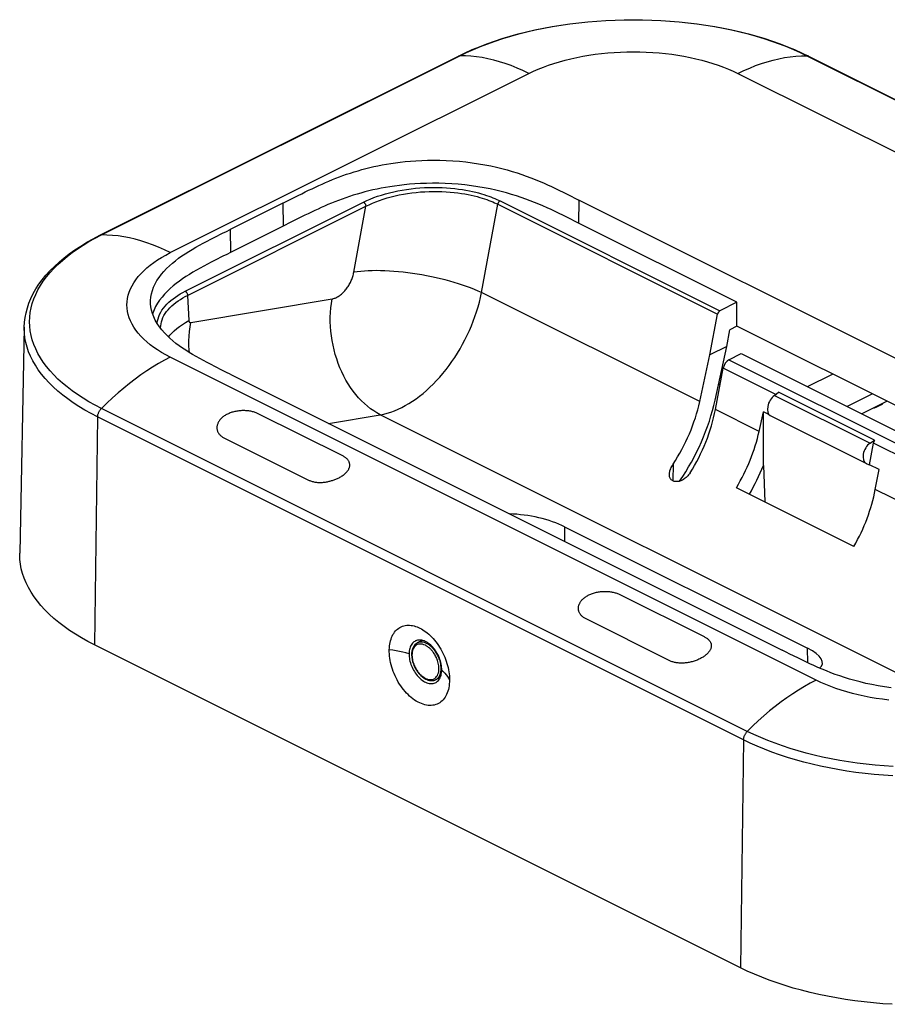
# Model space of a CAD drawing. Units: millimetres. Extents: x 4 to 120, y 28 to 190.
# Drawn here: x 4 to 55, y 104 to 162 of the extents above; entities that cross this region are included whole.
import ezdxf

# ---------------------------------------------------------------- set-up
doc = ezdxf.new("R2010")
doc.units = ezdxf.units.MM
doc.header["$LTSCALE"] = 16.335
doc.linetypes.add('CENTER', pattern=[0.6, 0.375, -0.075, 0.075, -0.075])
doc.layers.get('0').update_dxf_attribs({"linetype": 'CONTINUOUS'})
for name, color, linetype in [('ASSI', 7, 'CONTINUOUS'), ('CURVA_AUX_TASTI', 7, 'CONTINUOUS'), ('DRAFT', 7, 'CONTINUOUS'), ('RACCORDO', 7, 'CONTINUOUS')]:
    doc.layers.add(name, color=color, linetype=linetype)

msp = doc.modelspace()

# ---------------------------------------------------------------- linework, layer by layer
at = {"color": 253, "linetype": 'CONTINUOUS'}
for p, q in [((12.788, 148.089), (33.825, 158.607)), ((46.101, 158.607), (84.002, 139.656)), ((50.689, 123), (12.788, 141.951)), ((8.526, 138.446), (8.337, 125.076)), ((46.427, 119.495), (46.238, 106.126))]:
    msp.add_line(p, q, dxfattribs=at)
at = {"color": 7, "linetype": 'CONTINUOUS'}
for p, q in [((53.985, 139.798), (52.507, 139.059)), ((54.851, 139.365), (53.374, 138.626)), ((46.238, 106.126), (8.337, 125.076)), ((26.798, 124.556), (26.798, 124.549)), ((28.718, 123.589), (28.718, 123.596)), ((29.152, 123.371), (29.164, 123.251)), ((46.642, 105.931), (46.238, 106.126))]:
    msp.add_line(p, q, dxfattribs=at)
at = {"color": 253, "linetype": 'CONTINUOUS'}
for points in [[(33.825, 158.607), (34.099, 158.738), (34.384, 158.863), (34.678, 158.981), (34.984, 159.093), (35.299, 159.199), (35.623, 159.297), (35.954, 159.388), (36.294, 159.472), (36.641, 159.548), (36.994, 159.616), (37.353, 159.677), (37.716, 159.73), (38.084, 159.775), (38.456, 159.812), (38.83, 159.841), (39.206, 159.862), (39.584, 159.874), (39.963, 159.878), (40.341, 159.874), (40.72, 159.862), (41.096, 159.841), (41.47, 159.812), (41.842, 159.775), (42.209, 159.73), (42.573, 159.677), (42.932, 159.616), (43.285, 159.548), (43.631, 159.472), (43.971, 159.388), (44.303, 159.297), (44.627, 159.199), (44.942, 159.093), (45.247, 158.981), (45.542, 158.863), (45.826, 158.738), (46.101, 158.607)], [(12.788, 141.951), (12.526, 142.088), (12.276, 142.23), (12.04, 142.377), (11.816, 142.53), (11.605, 142.688), (11.409, 142.85), (11.227, 143.015), (11.059, 143.186), (10.907, 143.359), (10.769, 143.535), (10.648, 143.715), (10.542, 143.896), (10.452, 144.08), (10.378, 144.266), (10.32, 144.453), (10.279, 144.641), (10.254, 144.83), (10.246, 145.02), (10.254, 145.209), (10.279, 145.398), (10.32, 145.586), (10.378, 145.773), (10.452, 145.959), (10.542, 146.143), (10.648, 146.325), (10.769, 146.504), (10.907, 146.681), (11.059, 146.854), (11.227, 147.024), (11.409, 147.19), (11.605, 147.352), (11.816, 147.509), (12.04, 147.662), (12.276, 147.809), (12.526, 147.951), (12.788, 148.089)], [(26.798, 124.549), (26.614, 124.599), (26.426, 124.644), (26.233, 124.686), (26.038, 124.723), (25.839, 124.755), (25.637, 124.784)], [(28.718, 123.589), (28.816, 123.498), (28.905, 123.405), (28.985, 123.31), (29.057, 123.213), (29.119, 123.115), (29.172, 123.016)], [(54.948, 121.832), (54.581, 121.877), (54.217, 121.93), (53.858, 121.991), (53.505, 122.059), (53.159, 122.136), (52.819, 122.219), (52.487, 122.31), (52.163, 122.409), (51.848, 122.514), (51.543, 122.626), (51.248, 122.744), (50.964, 122.869), (50.689, 123)]]:
    msp.add_lwpolyline(points, dxfattribs=at)
at = {"color": 7, "linetype": 'CONTINUOUS'}
for points in [[(8.337, 125.076), (7.947, 125.278), (7.574, 125.487), (7.218, 125.702), (6.877, 125.924), (6.553, 126.153), (6.246, 126.387), (5.957, 126.627), (5.686, 126.872), (5.434, 127.122), (5.2, 127.376), (4.986, 127.635), (4.791, 127.898), (4.616, 128.164), (4.461, 128.433), (4.326, 128.705), (4.212, 128.979), (4.118, 129.255), (4.045, 129.532), (3.992, 129.811), (3.961, 130.091), (3.951, 130.371), (3.951, 130.446)], [(25.637, 124.784), (25.642, 124.897), (25.652, 125.007), (25.667, 125.114), (25.686, 125.217), (25.711, 125.317), (25.739, 125.413), (25.773, 125.504), (25.811, 125.591), (25.854, 125.672), (25.901, 125.749), (25.952, 125.82), (26.007, 125.887), (26.066, 125.947), (26.129, 126.003), (26.195, 126.052), (26.265, 126.096), (26.338, 126.134), (26.414, 126.166), (26.494, 126.191), (26.576, 126.21), (26.66, 126.222), (26.745, 126.228), (26.832, 126.226), (26.919, 126.218), (27.005, 126.204), (27.092, 126.184), (27.178, 126.159), (27.265, 126.128), (27.35, 126.093), (27.436, 126.052), (27.522, 126.007), (27.608, 125.957), (27.693, 125.901), (27.779, 125.84), (27.865, 125.774), (27.95, 125.702), (28.035, 125.624)], [(28.035, 125.624), (28.12, 125.54), (28.204, 125.451), (28.286, 125.356), (28.367, 125.256), (28.444, 125.152), (28.518, 125.045), (28.589, 124.935), (28.657, 124.823), (28.721, 124.708), (28.781, 124.591), (28.838, 124.472), (28.891, 124.352), (28.939, 124.231), (28.983, 124.108), (29.023, 123.985), (29.059, 123.862), (29.089, 123.738), (29.115, 123.615), (29.136, 123.493), (29.152, 123.371)], [(27.198, 125.313), (27.184, 125.307), (27.132, 125.28), (27.083, 125.248), (27.038, 125.21), (26.996, 125.166), (26.956, 125.117), (26.921, 125.063), (26.89, 125.003), (26.863, 124.938), (26.84, 124.868), (26.822, 124.794), (26.809, 124.718), (26.801, 124.638), (26.798, 124.556)], [(28.718, 123.596), (28.717, 123.681), (28.711, 123.768), (28.7, 123.856), (28.685, 123.946), (28.665, 124.038), (28.64, 124.129), (28.611, 124.218), (28.577, 124.307), (28.541, 124.394), (28.5, 124.479), (28.456, 124.561), (28.409, 124.641), (28.359, 124.72), (28.305, 124.795), (28.249, 124.867), (28.191, 124.935), (28.131, 124.998), (28.069, 125.057), (28.005, 125.111), (27.94, 125.16), (27.875, 125.204), (27.809, 125.243), (27.742, 125.276), (27.676, 125.304), (27.61, 125.326), (27.545, 125.342), (27.48, 125.352), (27.417, 125.355), (27.356, 125.352), (27.297, 125.344), (27.239, 125.329), (27.198, 125.313)], [(29.172, 123.016), (29.169, 122.896), (29.161, 122.78), (29.148, 122.667), (29.129, 122.558), (29.105, 122.452), (29.076, 122.351), (29.042, 122.255), (29.002, 122.163), (28.958, 122.077), (28.909, 121.996), (28.855, 121.921), (28.796, 121.852), (28.733, 121.788), (28.666, 121.731), (28.595, 121.68), (28.521, 121.635), (28.444, 121.598), (28.363, 121.567), (28.279, 121.544), (28.192, 121.527), (28.103, 121.518), (28.012, 121.517), (27.918, 121.523), (27.822, 121.537), (27.724, 121.558), (27.625, 121.588), (27.525, 121.624), (27.425, 121.667), (27.324, 121.717), (27.224, 121.774), (27.125, 121.837), (27.025, 121.907), (26.928, 121.983), (26.833, 122.065), (26.741, 122.152), (26.65, 122.244), (26.562, 122.341), (26.477, 122.444), (26.395, 122.55), (26.316, 122.661), (26.241, 122.775), (26.169, 122.892), (26.101, 123.012), (26.036, 123.135), (25.976, 123.26), (25.92, 123.387), (25.869, 123.515), (25.823, 123.644), (25.781, 123.773), (25.745, 123.903), (25.714, 124.032), (25.688, 124.161), (25.667, 124.289), (25.652, 124.415), (25.642, 124.54), (25.637, 124.662), (25.637, 124.784)], [(26.798, 124.549), (26.799, 124.465), (26.805, 124.378), (26.816, 124.29), (26.832, 124.2), (26.853, 124.109), (26.878, 124.019), (26.907, 123.929), (26.94, 123.841), (26.977, 123.755), (27.018, 123.67), (27.061, 123.588), (27.109, 123.508), (27.159, 123.43), (27.212, 123.355), (27.268, 123.284), (27.326, 123.216), (27.386, 123.153), (27.448, 123.095), (27.511, 123.041), (27.576, 122.992), (27.641, 122.948), (27.707, 122.909), (27.773, 122.876), (27.839, 122.849), (27.905, 122.827), (27.97, 122.811), (28.034, 122.801), (28.097, 122.797), (28.158, 122.8), (28.217, 122.809), (28.275, 122.823), (28.329, 122.844), (28.381, 122.871)], [(28.381, 122.871), (28.43, 122.904), (28.476, 122.941), (28.518, 122.984), (28.557, 123.033), (28.593, 123.087), (28.624, 123.146), (28.651, 123.211), (28.674, 123.28), (28.692, 123.353), (28.705, 123.429), (28.714, 123.508), (28.718, 123.589)], [(29.164, 123.251), (29.17, 123.133), (29.172, 123.016)], [(55.151, 103.98), (54.596, 104.016), (54.043, 104.063), (53.495, 104.12), (52.952, 104.188), (52.413, 104.265), (51.881, 104.353), (51.356, 104.45), (50.838, 104.557), (50.33, 104.674), (49.83, 104.8), (49.339, 104.936), (48.86, 105.08), (48.391, 105.233), (47.934, 105.396), (47.49, 105.566), (47.06, 105.744), (46.642, 105.931)]]:
    msp.add_lwpolyline(points, dxfattribs=at)
at = {"layer": 'ASSI', "color": 7, "linetype": 'CONTINUOUS'}
msp.add_line((47.991, 138.536), (53.633, 135.715), dxfattribs=at)
at = {"layer": 'CURVA_AUX_TASTI', "color": 7, "linetype": 'CENTER'}
for p, q in [((22.904, 136.161), (17.954, 138.636)), ((15.939, 137.223), (20.889, 134.748)), ((39.167, 128.029), (44.117, 125.555)), ((42.102, 124.142), (37.152, 126.616))]:
    msp.add_line(p, q, dxfattribs=at)
for points in [[(17.954, 138.636), (17.911, 138.657), (17.866, 138.676), (17.82, 138.695), (17.772, 138.712), (17.723, 138.728), (17.672, 138.743), (17.62, 138.756), (17.567, 138.769), (17.513, 138.78), (17.457, 138.79), (17.401, 138.798), (17.344, 138.805), (17.287, 138.811), (17.229, 138.815), (17.17, 138.818), (17.111, 138.819), (17.051, 138.819), (16.991, 138.818), (16.931, 138.815), (16.871, 138.81), (16.812, 138.804), (16.752, 138.796), (16.694, 138.787), (16.635, 138.777), (16.577, 138.764), (16.52, 138.751), (16.463, 138.736), (16.407, 138.719), (16.352, 138.701), (16.298, 138.681), (16.245, 138.66), (16.194, 138.638), (16.144, 138.615), (16.095, 138.59), (16.048, 138.564), (16.002, 138.536), (15.958, 138.507), (15.915, 138.478), (15.875, 138.447), (15.836, 138.415), (15.799, 138.382), (15.765, 138.348), (15.732, 138.314), (15.702, 138.278), (15.674, 138.242), (15.648, 138.205), (15.624, 138.168), (15.603, 138.13), (15.584, 138.091), (15.568, 138.053), (15.554, 138.014), (15.542, 137.975), (15.533, 137.936), (15.527, 137.897), (15.523, 137.858), (15.522, 137.82), (15.523, 137.781), (15.526, 137.743), (15.532, 137.705), (15.541, 137.668), (15.552, 137.632), (15.565, 137.596), (15.581, 137.561), (15.599, 137.527), (15.62, 137.494), (15.643, 137.461), (15.668, 137.43), (15.695, 137.4), (15.724, 137.371), (15.755, 137.343), (15.788, 137.316), (15.823, 137.291), (15.86, 137.267), (15.898, 137.244), (15.939, 137.223)], [(20.889, 134.748), (20.931, 134.728), (20.974, 134.71), (21.02, 134.693), (21.066, 134.677), (21.114, 134.663), (21.164, 134.651), (21.215, 134.639), (21.268, 134.63), (21.321, 134.622), (21.376, 134.616), (21.431, 134.611), (21.488, 134.608), (21.545, 134.606), (21.603, 134.606), (21.661, 134.608), (21.72, 134.611), (21.78, 134.616), (21.84, 134.622), (21.9, 134.63), (21.96, 134.64), (22.009, 134.649), (22.059, 134.659), (22.109, 134.67), (22.158, 134.682), (22.207, 134.695), (22.256, 134.709), (22.304, 134.723), (22.352, 134.739), (22.4, 134.756), (22.446, 134.773), (22.493, 134.792), (22.538, 134.811), (22.591, 134.834), (22.643, 134.859), (22.693, 134.884), (22.742, 134.911), (22.79, 134.938), (22.836, 134.967), (22.88, 134.996), (22.923, 135.026), (22.964, 135.056), (23.003, 135.087), (23.039, 135.118), (23.074, 135.15), (23.107, 135.182), (23.137, 135.215), (23.165, 135.248), (23.191, 135.281), (23.215, 135.315), (23.237, 135.349), (23.256, 135.383), (23.273, 135.417), (23.287, 135.451), (23.299, 135.485), (23.308, 135.518), (23.315, 135.552), (23.319, 135.586), (23.321, 135.619), (23.32, 135.653), (23.317, 135.686), (23.312, 135.719), (23.304, 135.751), (23.293, 135.783), (23.28, 135.814), (23.265, 135.845), (23.247, 135.875), (23.227, 135.905), (23.204, 135.934), (23.179, 135.963), (23.152, 135.991), (23.122, 136.018), (23.091, 136.044), (23.058, 136.069), (23.022, 136.093), (22.985, 136.117), (22.945, 136.139), (22.904, 136.161)], [(37.152, 126.616), (37.111, 126.638), (37.073, 126.66), (37.036, 126.684), (37.001, 126.71), (36.968, 126.736), (36.937, 126.764), (36.908, 126.793), (36.881, 126.823), (36.856, 126.855), (36.833, 126.887), (36.813, 126.92), (36.794, 126.954), (36.779, 126.989), (36.765, 127.025), (36.754, 127.061), (36.746, 127.098), (36.74, 127.136), (36.736, 127.174), (36.735, 127.213), (36.736, 127.252), (36.739, 127.284), (36.744, 127.316), (36.75, 127.349), (36.759, 127.381), (36.769, 127.414), (36.781, 127.446), (36.794, 127.478), (36.81, 127.51), (36.827, 127.542), (36.845, 127.574), (36.866, 127.605), (36.887, 127.636), (36.916, 127.672), (36.946, 127.707), (36.978, 127.742), (37.013, 127.776), (37.05, 127.808), (37.088, 127.84), (37.129, 127.871), (37.172, 127.901), (37.216, 127.93), (37.262, 127.958), (37.309, 127.984), (37.357, 128.008), (37.407, 128.032), (37.459, 128.054), (37.511, 128.075), (37.565, 128.094), (37.62, 128.112), (37.676, 128.129), (37.733, 128.144), (37.79, 128.158), (37.848, 128.17), (37.907, 128.181), (37.965, 128.19), (38.024, 128.197), (38.084, 128.203), (38.144, 128.208), (38.204, 128.211), (38.264, 128.213), (38.323, 128.213), (38.383, 128.211), (38.441, 128.209), (38.5, 128.204), (38.557, 128.199), (38.614, 128.192), (38.67, 128.183), (38.726, 128.173), (38.78, 128.162), (38.833, 128.15), (38.885, 128.136), (38.936, 128.121), (38.985, 128.105), (39.033, 128.088), (39.079, 128.07), (39.124, 128.05), (39.167, 128.029)], [(44.117, 125.555), (44.159, 125.533), (44.198, 125.51), (44.236, 125.487), (44.271, 125.462), (44.304, 125.437), (44.336, 125.411), (44.365, 125.384), (44.392, 125.356), (44.417, 125.328), (44.44, 125.299), (44.46, 125.269), (44.478, 125.239), (44.493, 125.208), (44.506, 125.176), (44.517, 125.145), (44.525, 125.112), (44.53, 125.079), (44.534, 125.046), (44.534, 125.013), (44.532, 124.979), (44.528, 124.946), (44.521, 124.912), (44.512, 124.878), (44.5, 124.844), (44.486, 124.81), (44.469, 124.776), (44.45, 124.742), (44.428, 124.708), (44.404, 124.674), (44.378, 124.641), (44.35, 124.608), (44.319, 124.575), (44.287, 124.543), (44.252, 124.511), (44.215, 124.48), (44.177, 124.449), (44.136, 124.419), (44.093, 124.389), (44.048, 124.36), (44.002, 124.331), (43.955, 124.304), (43.906, 124.278), (43.856, 124.252), (43.804, 124.227), (43.751, 124.204), (43.696, 124.181), (43.641, 124.16), (43.584, 124.139), (43.527, 124.12), (43.469, 124.102), (43.41, 124.085), (43.352, 124.07), (43.292, 124.056), (43.233, 124.044), (43.173, 124.033), (43.113, 124.024), (43.053, 124.016), (42.993, 124.009), (42.934, 124.005), (42.875, 124.001), (42.816, 124), (42.758, 123.999), (42.701, 124.001), (42.645, 124.004), (42.589, 124.009), (42.535, 124.015), (42.481, 124.023), (42.429, 124.033), (42.377, 124.044), (42.328, 124.056), (42.279, 124.071), (42.233, 124.086), (42.188, 124.103), (42.144, 124.122), (42.102, 124.142)]]:
    msp.add_lwpolyline(points, dxfattribs=at)
at = {"layer": 'DRAFT', "color": 7, "linetype": 'CONTINUOUS'}
for p, q in [((19.401, 151), (16.309, 149.454)), ((19.401, 151), (19.857, 151.229)), ((69.142, 134.986), (36.76, 151.177)), ((19.866, 149.872), (19.42, 149.648)), ((46.041, 145.175), (36.741, 149.825)), ((19.42, 149.648), (16.328, 148.102)), ((46.041, 143.77), (46.041, 145.175)), ((4.219, 143.72), (3.951, 130.446)), ((45.442, 142.592), (45.626, 143.562)), ((46.041, 143.77), (45.626, 143.562)), ((58.654, 137.463), (46.041, 143.77)), ((45.442, 142.592), (44.452, 142.097)), ((44.755, 139.436), (45.442, 142.592)), ((46.291, 142.168), (58.312, 136.157)), ((43.854, 139.345), (44.452, 142.097)), ((16.309, 140.952), (48.691, 124.761)), ((50.174, 140.226), (51.651, 140.965)), ((47.339, 137.603), (47.59, 138.757)), ((47.59, 135.599), (47.59, 138.757)), ((47.917, 138.593), (47.59, 138.757)), ((47.605, 135.592), (47.59, 135.599)), ((47.605, 135.592), (47.666, 133.47)), ((53.633, 135.715), (53.66, 135.703)), ((53.66, 135.703), (53.813, 135.646)), ((54.378, 135.363), (53.813, 135.646)), ((54.157, 134.194), (54.378, 135.363)), ((52.903, 130.851), (46.009, 134.298)), ((27.565, 125.337), (27.28, 125.187)), ((28.628, 123.155), (28.36, 123.028))]:
    msp.add_line(p, q, dxfattribs=at)
at = {"layer": 'DRAFT', "color": 253, "linetype": 'CONTINUOUS'}
for p, q in [((19.401, 151), (19.42, 149.648)), ((36.76, 151.177), (36.741, 149.825)), ((16.309, 149.454), (16.328, 148.102)), ((43.854, 139.345), (31.054, 145.746)), ((48.238, 139.711), (53.849, 136.906)), ((47.339, 137.603), (44.773, 138.886)), ((56.723, 132.911), (54.157, 134.194))]:
    msp.add_line(p, q, dxfattribs=at)
at = {"layer": 'DRAFT', "color": 7, "linetype": 'CONTINUOUS'}
for points in [[(19.857, 151.229), (20.291, 151.445), (20.499, 151.549), (20.704, 151.65), (20.906, 151.748), (21.105, 151.843), (21.303, 151.937), (21.5, 152.028), (21.697, 152.118), (21.895, 152.205), (22.095, 152.291), (22.297, 152.374), (22.502, 152.456), (22.71, 152.536), (22.922, 152.613), (23.137, 152.689), (23.355, 152.761), (23.578, 152.832), (23.803, 152.899), (24.032, 152.963), (24.263, 153.025), (24.498, 153.083), (24.735, 153.138), (24.975, 153.189), (25.222, 153.238), (25.475, 153.284), (25.735, 153.326), (26.005, 153.365), (26.286, 153.401), (26.577, 153.433), (26.883, 153.461), (27.204, 153.484), (27.539, 153.502), (27.885, 153.513), (28.242, 153.517), (28.611, 153.513), (28.985, 153.501), (29.364, 153.48), (29.749, 153.451), (30.13, 153.412), (30.508, 153.365), (30.883, 153.309), (31.245, 153.247), (31.592, 153.179), (31.926, 153.104), (32.248, 153.025), (32.555, 152.944), (32.849, 152.858), (33.134, 152.769), (33.41, 152.678), (33.676, 152.584), (33.935, 152.487), (34.189, 152.387), (34.436, 152.284), (34.68, 152.18), (34.92, 152.073), (35.156, 151.964), (35.39, 151.854), (35.621, 151.743), (35.85, 151.631)], [(35.829, 150.28), (35.6, 150.392), (35.368, 150.504), (35.134, 150.614), (34.897, 150.723), (34.656, 150.83), (34.412, 150.934), (34.164, 151.037), (33.91, 151.137), (33.649, 151.234), (33.382, 151.329), (33.105, 151.421), (32.818, 151.509), (32.521, 151.595), (32.211, 151.677), (31.887, 151.756), (31.549, 151.831), (31.198, 151.899), (30.832, 151.961), (30.454, 152.016), (30.073, 152.063), (29.69, 152.1), (29.304, 152.128), (28.923, 152.148), (28.548, 152.159), (28.179, 152.161), (27.821, 152.156), (27.476, 152.143), (27.143, 152.124), (26.823, 152.1), (26.519, 152.071), (26.229, 152.038), (25.949, 152.001), (25.679, 151.961), (25.421, 151.917), (25.168, 151.871), (24.921, 151.821), (24.681, 151.768), (24.444, 151.712), (24.209, 151.653), (23.977, 151.59), (23.748, 151.525), (23.522, 151.456), (23.299, 151.384), (23.079, 151.31), (22.864, 151.233), (22.651, 151.154), (22.443, 151.073), (22.239, 150.991), (22.039, 150.907), (21.842, 150.822), (21.648, 150.735), (21.457, 150.648), (21.265, 150.559), (21.074, 150.468), (20.882, 150.375), (20.686, 150.28), (20.488, 150.182), (19.866, 149.872)], [(35.85, 151.631), (36.307, 151.405), (36.534, 151.291), (36.76, 151.177)], [(36.741, 149.825), (36.514, 149.94), (36.286, 150.054), (35.829, 150.28)], [(15.392, 148.995), (15.849, 149.225), (16.078, 149.34), (16.309, 149.454)], [(11.629, 145.161), (11.631, 145.286), (11.647, 145.477), (11.682, 145.671), (11.734, 145.865), (11.804, 146.059), (11.895, 146.254), (12.003, 146.448), (12.126, 146.637), (12.264, 146.818), (12.415, 146.993), (12.574, 147.16), (12.74, 147.319), (12.914, 147.471), (13.094, 147.618), (13.279, 147.759), (13.47, 147.894), (13.666, 148.026), (13.868, 148.155), (14.075, 148.28), (14.286, 148.404), (14.501, 148.525), (14.72, 148.644), (14.942, 148.762), (15.166, 148.879), (15.392, 148.995)], [(16.328, 148.102), (16.1, 147.989), (15.872, 147.875), (15.42, 147.647)], [(15.42, 147.647), (15.196, 147.533), (14.974, 147.417), (14.754, 147.3), (14.536, 147.182), (14.323, 147.062), (14.114, 146.94), (13.908, 146.816), (13.708, 146.689), (13.512, 146.558), (13.322, 146.423), (13.136, 146.283), (12.956, 146.138), (12.782, 145.987), (12.615, 145.828), (12.455, 145.662), (12.302, 145.487), (12.163, 145.306), (12.039, 145.118), (11.929, 144.923), (11.837, 144.728), (11.765, 144.535), (11.752, 144.488)], [(12.285, 143.562), (12.145, 143.742), (12.02, 143.931), (11.908, 144.126), (11.815, 144.321), (11.742, 144.515), (11.688, 144.71), (11.651, 144.904), (11.632, 145.095), (11.629, 145.161)], [(15.854, 141.178), (15.403, 141.406), (15.179, 141.52), (14.958, 141.635), (14.738, 141.752), (14.521, 141.87), (14.308, 141.989), (14.099, 142.111), (13.894, 142.235), (13.694, 142.362), (13.498, 142.492), (13.308, 142.627), (13.122, 142.766), (12.942, 142.911), (12.767, 143.062), (12.6, 143.22), (12.439, 143.387), (12.285, 143.562)], [(16.309, 140.952), (16.081, 141.065), (15.854, 141.178)], [(54.077, 138.978), (54.12, 138.991), (54.207, 139.023), (54.291, 139.057), (54.37, 139.094), (54.444, 139.134), (54.513, 139.175), (54.575, 139.219), (54.602, 139.241)], [(49.609, 124.303), (49.149, 124.531), (48.92, 124.645), (48.691, 124.761)], [(55.086, 122.554), (54.697, 122.609), (54.32, 122.67), (53.958, 122.739), (53.608, 122.815), (53.273, 122.895), (52.955, 122.978), (52.651, 123.065), (52.359, 123.155), (52.077, 123.248), (51.806, 123.343), (51.543, 123.441), (51.285, 123.542), (51.035, 123.645), (50.789, 123.75), (50.547, 123.858), (50.309, 123.967), (50.073, 124.078), (49.84, 124.19), (49.609, 124.303)]]:
    msp.add_lwpolyline(points, dxfattribs=at)
for centre, major_axis, ratio, start_param, end_param in [((48.306, 139.161), (0.316, 0.625), 0.584898, 0.852992, 3.143094), ((42.66, 136.837), (3.189, 6.119), 0.603536, -1.673034, -1.146455), ((53.944, 136.342), (0.31, 0.628), 0.639832, 0.847519, 3.137621), ((42.477, 136.75), (3.929, 7.538), 0.603536, -1.632968, -1.412226), ((49.433, 133.451), (2.978, 6.225), 0.620984, -1.693987, -1.167408)]:
    msp.add_ellipse(centre, major_axis=major_axis, ratio=ratio, start_param=start_param, end_param=end_param, dxfattribs=at)
at = {"layer": 'RACCORDO', "color": 7, "linetype": 'CONTINUOUS'}
for p, q in [((8.656, 149.109), (29.692, 159.627)), ((49.836, 159.818), (50.233, 159.627)), ((50.233, 159.627), (88.134, 140.677)), ((46.041, 145.175), (45.038, 144.674)), ((44.452, 142.097), (44.903, 144.478)), ((45.57, 141.807), (46.291, 142.168)), ((44.773, 138.886), (45.233, 141.317)), ((44.96, 140.374), (45.051, 140.355)), ((48.238, 139.711), (48.487, 139.893)), ((54.108, 137.083), (48.487, 139.893)), ((53.849, 136.906), (54.108, 137.083)), ((53.813, 135.646), (54.051, 136.908)), ((35.922, 132.009), (50.183, 124.878)), ((27.684, 123.123), (27.786, 123.065))]:
    msp.add_line(p, q, dxfattribs=at)
at = {"layer": 'RACCORDO', "color": 253, "linetype": 'CONTINUOUS'}
for p, q in [((8.745, 149.129), (29.781, 159.648)), ((50.144, 159.648), (88.045, 140.697)), ((13.662, 145.821), (24.122, 151.051)), ((13.803, 145.582), (24.263, 150.812)), ((23.557, 146.942), (24.263, 150.812)), ((31.054, 145.746), (31.999, 150.929)), ((31.999, 150.929), (44.903, 144.478)), ((32.136, 151.125), (45.038, 144.674)), ((8.371, 148.936), (8.745, 149.129)), ((13.803, 145.582), (13.878, 144.1)), ((13.986, 143.99), (22.28, 145.376)), ((45.57, 141.807), (57.59, 135.797)), ((48.322, 139.773), (45.233, 141.317)), ((46.646, 119.997), (8.745, 138.948)), ((46.427, 119.495), (8.526, 138.446)), ((22.071, 138.071), (25.109, 138.578)), ((57.421, 122.422), (25.109, 138.578)), ((57.245, 135.311), (54.051, 136.908)), ((42.29, 135.67), (42.276, 134.701)), ((35.922, 132.009), (35.922, 131.145)), ((27.506, 125.121), (27.426, 125.122)), ((50.208, 124.015), (50.183, 124.878)), ((28.679, 123.591), (28.682, 123.681)), ((27.76, 123.109), (27.846, 123.072)), ((28.668, 123.502), (28.679, 123.591))]:
    msp.add_line(p, q, dxfattribs=at)
at = {"layer": 'RACCORDO', "color": 7, "linetype": 'CONTINUOUS'}
for points in [[(29.692, 159.627), (30.09, 159.819), (30.5, 160.002), (30.923, 160.177), (31.358, 160.344), (31.805, 160.502), (32.262, 160.652), (32.729, 160.792), (33.206, 160.924), (33.692, 161.046), (34.186, 161.159), (34.687, 161.262), (35.195, 161.357), (35.709, 161.441), (36.229, 161.516), (36.754, 161.58), (37.283, 161.636), (37.815, 161.681), (38.351, 161.716), (38.888, 161.741), (39.427, 161.756), (39.966, 161.761), (40.505, 161.756), (41.044, 161.741), (41.581, 161.715), (42.116, 161.68), (42.649, 161.635), (43.177, 161.58), (43.702, 161.515), (44.221, 161.44), (44.736, 161.356), (45.243, 161.262), (45.744, 161.158), (46.238, 161.045), (46.723, 160.923), (47.199, 160.791), (47.666, 160.651), (48.122, 160.501), (48.568, 160.343), (49.003, 160.177), (49.426, 160.002), (49.836, 159.818)], [(4.219, 143.72), (4.234, 144.001), (4.269, 144.283), (4.324, 144.564), (4.399, 144.845), (4.494, 145.126), (4.609, 145.405), (4.745, 145.683), (4.901, 145.958), (5.078, 146.231), (5.275, 146.501), (5.492, 146.768), (5.728, 147.029), (5.984, 147.286), (6.259, 147.537), (6.551, 147.783), (6.861, 148.022), (7.189, 148.254), (7.532, 148.479), (7.892, 148.697), (8.266, 148.907), (8.656, 149.109)], [(42.075, 135.083), (42.078, 135.129), (42.084, 135.181), (42.094, 135.235), (42.109, 135.292), (42.128, 135.351), (42.152, 135.412), (42.179, 135.475), (42.212, 135.539), (42.249, 135.603), (42.29, 135.67)], [(43.293, 135.168), (43.249, 135.104), (43.203, 135.044), (43.156, 134.988), (43.106, 134.936), (43.055, 134.889), (43.003, 134.846), (42.951, 134.808), (42.899, 134.774), (42.847, 134.745), (42.795, 134.72), (42.743, 134.699), (42.692, 134.681), (42.64, 134.668), (42.588, 134.658), (42.539, 134.652), (42.49, 134.651), (42.444, 134.653), (42.4, 134.659), (42.358, 134.668), (42.32, 134.681), (42.283, 134.697), (42.249, 134.716), (42.218, 134.738), (42.189, 134.764), (42.163, 134.794), (42.139, 134.826), (42.119, 134.862), (42.103, 134.901), (42.09, 134.942), (42.081, 134.986), (42.076, 135.032), (42.075, 135.083)], [(27.28, 125.187), (27.206, 125.139), (27.139, 125.078), (27.08, 125.003), (27.031, 124.916), (26.993, 124.818), (26.966, 124.71), (26.951, 124.594), (26.948, 124.471), (26.957, 124.344), (26.978, 124.215), (27.01, 124.085), (27.052, 123.955), (27.105, 123.828), (27.166, 123.704), (27.237, 123.586), (27.315, 123.474), (27.4, 123.371), (27.49, 123.277), (27.585, 123.194), (27.684, 123.123)], [(27.786, 123.065), (27.855, 123.033), (27.924, 123.009), (27.992, 122.991), (28.058, 122.981), (28.124, 122.977), (28.187, 122.98), (28.247, 122.99), (28.305, 123.006), (28.36, 123.028)]]:
    msp.add_lwpolyline(points, dxfattribs=at)
at = {"layer": 'RACCORDO', "color": 253, "linetype": 'CONTINUOUS'}
for points in [[(29.781, 159.648), (30.169, 159.834), (30.571, 160.014), (30.985, 160.186), (31.412, 160.35), (31.852, 160.505), (32.302, 160.653), (32.763, 160.792), (33.235, 160.922), (33.715, 161.043), (34.205, 161.156), (34.702, 161.259), (35.207, 161.352), (35.719, 161.437), (36.236, 161.511), (36.759, 161.576), (37.286, 161.631), (37.817, 161.676), (38.351, 161.711), (38.887, 161.736), (39.424, 161.751), (39.963, 161.756), (40.501, 161.751), (41.039, 161.736), (41.575, 161.711), (42.109, 161.676), (42.64, 161.631), (43.167, 161.576), (43.69, 161.511), (44.207, 161.437), (44.718, 161.352), (45.223, 161.259), (45.721, 161.156), (46.21, 161.043), (46.691, 160.922), (47.162, 160.792), (47.624, 160.653), (48.074, 160.505), (48.513, 160.35), (48.94, 160.186), (49.355, 160.014), (49.757, 159.834), (50.144, 159.648)], [(29.692, 159.627), (29.71, 159.635), (29.732, 159.642), (29.756, 159.646), (29.781, 159.648)], [(33.825, 158.607), (33.479, 158.773), (33.134, 158.925), (32.789, 159.063), (32.446, 159.186), (32.104, 159.295), (31.764, 159.39), (31.426, 159.47), (31.09, 159.535), (30.758, 159.585), (30.429, 159.621), (30.103, 159.642), (29.781, 159.648)], [(46.101, 158.607), (46.447, 158.773), (46.792, 158.925), (47.136, 159.063), (47.48, 159.186), (47.822, 159.295), (48.162, 159.39), (48.5, 159.47), (48.835, 159.535), (49.168, 159.585), (49.497, 159.621), (49.823, 159.642), (50.144, 159.648)], [(50.233, 159.627), (50.216, 159.635), (50.193, 159.642), (50.169, 159.646), (50.144, 159.648)], [(24.122, 151.051), (24.317, 151.145), (24.521, 151.233), (24.732, 151.318), (24.952, 151.397), (25.18, 151.472), (25.413, 151.542), (25.653, 151.606), (25.899, 151.664), (26.148, 151.717), (26.401, 151.764), (26.657, 151.804), (26.915, 151.839), (27.175, 151.867), (27.436, 151.889), (27.697, 151.906), (27.96, 151.916), (28.222, 151.92), (28.482, 151.918), (28.739, 151.91), (28.993, 151.896), (29.24, 151.877), (29.478, 151.853), (29.709, 151.824), (29.929, 151.792), (30.139, 151.757), (30.339, 151.719), (30.53, 151.678), (30.71, 151.636), (30.881, 151.591), (31.043, 151.546), (31.196, 151.5), (31.34, 151.452), (31.476, 151.405), (31.604, 151.358), (31.724, 151.31), (31.837, 151.263), (31.944, 151.216), (32.043, 151.17), (32.136, 151.125)], [(24.263, 150.812), (24.452, 150.904), (24.649, 150.992), (24.854, 151.076), (25.066, 151.155), (25.286, 151.23), (25.512, 151.299), (25.743, 151.363), (25.98, 151.422), (26.221, 151.475), (26.465, 151.522), (26.713, 151.563), (26.962, 151.598), (27.213, 151.627), (27.465, 151.651), (27.717, 151.668), (27.971, 151.679), (28.224, 151.685), (28.474, 151.684), (28.723, 151.678), (28.968, 151.666), (29.206, 151.649), (29.436, 151.627), (29.658, 151.6), (29.871, 151.57), (30.074, 151.537), (30.267, 151.5), (30.45, 151.462), (30.625, 151.421), (30.79, 151.379), (30.946, 151.335), (31.093, 151.291), (31.232, 151.246), (31.363, 151.2), (31.487, 151.154), (31.603, 151.109), (31.712, 151.063), (31.814, 151.018), (31.91, 150.973), (31.999, 150.929)], [(24.122, 151.051), (24.14, 151.04), (24.158, 151.027), (24.175, 151.012), (24.191, 150.994), (24.207, 150.974), (24.22, 150.952), (24.233, 150.93), (24.243, 150.906), (24.251, 150.882), (24.257, 150.858), (24.261, 150.835), (24.263, 150.812)], [(32.136, 151.125), (32.12, 151.116), (32.105, 151.105), (32.09, 151.093), (32.076, 151.079), (32.063, 151.063), (32.05, 151.046), (32.038, 151.028), (32.028, 151.01), (32.019, 150.99), (32.011, 150.97), (32.004, 150.95), (31.999, 150.929)], [(8.656, 149.109), (8.673, 149.117), (8.696, 149.124), (8.72, 149.128), (8.745, 149.129)], [(12.788, 148.089), (12.443, 148.255), (12.097, 148.407), (11.753, 148.544), (11.409, 148.668), (11.067, 148.777), (10.727, 148.872), (10.389, 148.952), (10.054, 149.017), (9.721, 149.067), (9.392, 149.103), (9.066, 149.124), (8.745, 149.129)], [(8.745, 138.948), (8.371, 139.142), (8.012, 139.343), (7.669, 139.55), (7.341, 139.763), (7.029, 139.983), (6.734, 140.208), (6.457, 140.439), (6.196, 140.675), (5.953, 140.915), (5.729, 141.16), (5.523, 141.408), (5.335, 141.661), (5.167, 141.917), (5.018, 142.175), (4.888, 142.437), (4.778, 142.7), (4.688, 142.966), (4.618, 143.233), (4.568, 143.501), (4.537, 143.769), (4.527, 144.039), (4.537, 144.308), (4.568, 144.577), (4.618, 144.845), (4.688, 145.112), (4.778, 145.377), (4.888, 145.641), (5.018, 145.902), (5.167, 146.161), (5.335, 146.417), (5.523, 146.669), (5.729, 146.918), (5.953, 147.162), (6.196, 147.403), (6.457, 147.638), (6.734, 147.869), (7.029, 148.094), (7.341, 148.314), (7.669, 148.527), (8.012, 148.735), (8.371, 148.936)], [(22.28, 145.376), (22.325, 145.385), (22.37, 145.396), (22.416, 145.41), (22.462, 145.427), (22.508, 145.446), (22.554, 145.468), (22.6, 145.492), (22.646, 145.518), (22.691, 145.547), (22.736, 145.579), (22.781, 145.612), (22.826, 145.648), (22.87, 145.686), (22.913, 145.726), (22.955, 145.768), (22.997, 145.812), (23.038, 145.857), (23.078, 145.905), (23.117, 145.954), (23.154, 146.004), (23.191, 146.056), (23.226, 146.11), (23.26, 146.165), (23.293, 146.22), (23.324, 146.277), (23.354, 146.335), (23.382, 146.394), (23.408, 146.453), (23.433, 146.514), (23.456, 146.574), (23.478, 146.635), (23.497, 146.696), (23.515, 146.758), (23.531, 146.819), (23.545, 146.88), (23.557, 146.942)], [(31.054, 145.745), (30.848, 145.838), (30.634, 145.928), (30.41, 146.016), (30.178, 146.102), (29.939, 146.185), (29.693, 146.265), (29.44, 146.343), (29.182, 146.417), (28.919, 146.487), (28.651, 146.555), (28.38, 146.618), (28.107, 146.677), (27.831, 146.732), (27.554, 146.783), (27.277, 146.83), (27, 146.872), (26.724, 146.909), (26.45, 146.942), (26.178, 146.969), (25.91, 146.992), (25.645, 147.01), (25.385, 147.022), (25.131, 147.03), (24.883, 147.033), (24.641, 147.03), (24.407, 147.022), (24.181, 147.01), (23.963, 146.992), (23.755, 146.969), (23.557, 146.942)], [(12.025, 143.923), (12.027, 143.964), (12.043, 144.089), (12.071, 144.215), (12.111, 144.34), (12.162, 144.464), (12.224, 144.588), (12.298, 144.71), (12.384, 144.831), (12.479, 144.95), (12.585, 145.065), (12.701, 145.178), (12.824, 145.285), (12.954, 145.388), (13.091, 145.487), (13.231, 145.579), (13.372, 145.666), (13.516, 145.746), (13.662, 145.821)], [(13.662, 145.821), (13.68, 145.811), (13.698, 145.797), (13.715, 145.782), (13.732, 145.764), (13.747, 145.744), (13.761, 145.723), (13.773, 145.7), (13.783, 145.677), (13.792, 145.653), (13.798, 145.629), (13.802, 145.605), (13.803, 145.582)], [(25.109, 138.578), (25.314, 138.62), (25.522, 138.673), (25.732, 138.737), (25.942, 138.814), (26.154, 138.902), (26.365, 139.002), (26.577, 139.113), (26.788, 139.236), (26.998, 139.369), (27.207, 139.512), (27.415, 139.666), (27.62, 139.83), (27.824, 140.004), (28.024, 140.187), (28.221, 140.379), (28.415, 140.58), (28.604, 140.789), (28.79, 141.006), (28.971, 141.23), (29.146, 141.462), (29.317, 141.7), (29.482, 141.945), (29.641, 142.195), (29.794, 142.45), (29.941, 142.711), (30.08, 142.975), (30.213, 143.244), (30.338, 143.515), (30.456, 143.79), (30.566, 144.067), (30.668, 144.345), (30.762, 144.625), (30.848, 144.905), (30.925, 145.186), (30.994, 145.466), (31.054, 145.746)], [(12.222, 143.643), (12.221, 143.672), (12.226, 143.793), (12.243, 143.914), (12.269, 144.035), (12.307, 144.156), (12.357, 144.275), (12.417, 144.394), (12.488, 144.513), (12.57, 144.629), (12.662, 144.743), (12.765, 144.854), (12.876, 144.962), (12.995, 145.066), (13.121, 145.165), (13.252, 145.26), (13.387, 145.349), (13.525, 145.432), (13.664, 145.51), (13.803, 145.582)], [(25.109, 138.578), (24.915, 138.684), (24.724, 138.802), (24.536, 138.933), (24.353, 139.076), (24.175, 139.231), (24.001, 139.398), (23.834, 139.576), (23.672, 139.765), (23.516, 139.963), (23.368, 140.172), (23.227, 140.389), (23.093, 140.615), (22.967, 140.849), (22.85, 141.09), (22.741, 141.338), (22.641, 141.591), (22.551, 141.85), (22.469, 142.114), (22.398, 142.381), (22.336, 142.652), (22.284, 142.925), (22.242, 143.2), (22.211, 143.476), (22.189, 143.753), (22.178, 144.028), (22.178, 144.303), (22.188, 144.576), (22.208, 144.846), (22.239, 145.113), (22.28, 145.376)], [(12.686, 143.139), (12.765, 143.239), (12.887, 143.373), (13.021, 143.503), (13.169, 143.631), (13.328, 143.754), (13.5, 143.874), (13.683, 143.989), (13.878, 144.1)], [(13.878, 144.1), (13.878, 144.092), (13.879, 144.084), (13.88, 144.077), (13.882, 144.069), (13.883, 144.062), (13.886, 144.055), (13.888, 144.048), (13.891, 144.042), (13.894, 144.036), (13.897, 144.03), (13.9, 144.025), (13.904, 144.02), (13.908, 144.015), (13.913, 144.011), (13.917, 144.007), (13.922, 144.003), (13.927, 144), (13.932, 143.997), (13.937, 143.994), (13.943, 143.992), (13.949, 143.991), (13.954, 143.989), (13.961, 143.989), (13.967, 143.988), (13.973, 143.988), (13.979, 143.989), (13.986, 143.99)], [(13.906, 142.228), (13.895, 142.366), (13.884, 142.642), (13.884, 142.917), (13.894, 143.19), (13.914, 143.46), (13.945, 143.727), (13.986, 143.99)], [(8.526, 138.446), (8.144, 138.644), (7.778, 138.849), (7.427, 139.061), (7.092, 139.279), (6.774, 139.503), (6.473, 139.733), (6.189, 139.969), (5.923, 140.21), (5.675, 140.455), (5.445, 140.705), (5.235, 140.959), (5.043, 141.217), (4.872, 141.478), (4.719, 141.743), (4.587, 142.009), (4.475, 142.279), (4.382, 142.55), (4.311, 142.823), (4.259, 143.096), (4.228, 143.371), (4.218, 143.646), (4.219, 143.72)], [(12.788, 141.951), (12.443, 141.771), (12.097, 141.578), (11.753, 141.371), (11.409, 141.151), (11.067, 140.918), (10.727, 140.673), (10.389, 140.415), (10.054, 140.144), (9.721, 139.862), (9.392, 139.569), (9.066, 139.264), (8.745, 138.948)], [(8.526, 138.446), (8.528, 138.48), (8.531, 138.515), (8.537, 138.551), (8.545, 138.587), (8.555, 138.623), (8.566, 138.659), (8.58, 138.695), (8.595, 138.731), (8.613, 138.765), (8.631, 138.799), (8.652, 138.832), (8.673, 138.863), (8.696, 138.893), (8.72, 138.921), (8.745, 138.948)], [(27.426, 125.122), (27.35, 125.11), (27.279, 125.086), (27.213, 125.05), (27.154, 125.002), (27.103, 124.944), (27.06, 124.877), (27.025, 124.803), (27, 124.724), (26.983, 124.642), (26.973, 124.56), (26.969, 124.477), (26.972, 124.394), (26.98, 124.312), (26.992, 124.232), (27.008, 124.155), (27.028, 124.08), (27.05, 124.007), (27.075, 123.937), (27.101, 123.871), (27.13, 123.808), (27.16, 123.748), (27.19, 123.691), (27.222, 123.637), (27.254, 123.586), (27.287, 123.539), (27.319, 123.494), (27.352, 123.452), (27.384, 123.413), (27.417, 123.377), (27.449, 123.343), (27.48, 123.312), (27.511, 123.283), (27.541, 123.256), (27.571, 123.232), (27.6, 123.209), (27.629, 123.188), (27.657, 123.169), (27.684, 123.152), (27.71, 123.136), (27.735, 123.122), (27.76, 123.109)], [(27.829, 125.157), (27.736, 125.197), (27.644, 125.225), (27.555, 125.239), (27.468, 125.24), (27.386, 125.227), (27.31, 125.201), (27.28, 125.187)], [(27.76, 125.046), (27.674, 125.083), (27.589, 125.108), (27.506, 125.121)], [(28.307, 123.105), (28.366, 123.153), (28.418, 123.211), (28.46, 123.278), (28.495, 123.352), (28.52, 123.431), (28.537, 123.513), (28.547, 123.595), (28.551, 123.678), (28.548, 123.761), (28.54, 123.843), (28.528, 123.923), (28.512, 124), (28.493, 124.075), (28.47, 124.148), (28.445, 124.218), (28.419, 124.284), (28.39, 124.347), (28.36, 124.407), (28.33, 124.464), (28.298, 124.518), (28.266, 124.569), (28.233, 124.616), (28.201, 124.661), (28.168, 124.703), (28.136, 124.742), (28.103, 124.778), (28.072, 124.812), (28.04, 124.843), (28.009, 124.872), (27.979, 124.899), (27.949, 124.923), (27.92, 124.946), (27.891, 124.967), (27.864, 124.986), (27.837, 125.003), (27.81, 125.019), (27.785, 125.033), (27.76, 125.046)], [(28.682, 123.681), (28.68, 123.771), (28.671, 123.858), (28.658, 123.945), (28.641, 124.029), (28.62, 124.11), (28.596, 124.188), (28.569, 124.263), (28.54, 124.335), (28.509, 124.403), (28.477, 124.468), (28.444, 124.529), (28.41, 124.587), (28.375, 124.642), (28.34, 124.693), (28.305, 124.742), (28.27, 124.787), (28.235, 124.829), (28.2, 124.868), (28.165, 124.905), (28.131, 124.938), (28.098, 124.97), (28.065, 124.998), (28.033, 125.025), (28.001, 125.049), (27.971, 125.072), (27.941, 125.092), (27.912, 125.111), (27.883, 125.128), (27.856, 125.143), (27.829, 125.157)], [(27.846, 123.072), (27.931, 123.047), (28.014, 123.034), (28.094, 123.033), (28.17, 123.045), (28.241, 123.069), (28.307, 123.105)], [(28.36, 123.028), (28.42, 123.062), (28.484, 123.114), (28.539, 123.177), (28.585, 123.249), (28.622, 123.329), (28.65, 123.415), (28.668, 123.502)], [(50.689, 123), (50.344, 122.82), (49.998, 122.627), (49.654, 122.42), (49.31, 122.2), (48.968, 121.968), (48.628, 121.722), (48.29, 121.464), (47.955, 121.194), (47.622, 120.912), (47.293, 120.618), (46.967, 120.313), (46.646, 119.997)], [(46.427, 119.495), (46.429, 119.53), (46.432, 119.565), (46.438, 119.6), (46.446, 119.636), (46.456, 119.673), (46.467, 119.709), (46.481, 119.745), (46.496, 119.78), (46.513, 119.815), (46.532, 119.849), (46.552, 119.881), (46.574, 119.913), (46.597, 119.943), (46.621, 119.971), (46.646, 119.997)], [(55.215, 117.934), (54.681, 117.969), (54.15, 118.014), (53.623, 118.069), (53.101, 118.134), (52.583, 118.209), (52.072, 118.293), (51.567, 118.386), (51.069, 118.489), (50.58, 118.602), (50.099, 118.723), (49.628, 118.853), (49.167, 118.992), (48.716, 119.14), (48.277, 119.296), (47.85, 119.459), (47.435, 119.631), (47.034, 119.811), (46.646, 119.997)], [(55.18, 117.388), (54.635, 117.423), (54.093, 117.47), (53.554, 117.526), (53.021, 117.592), (52.492, 117.668), (51.969, 117.754), (51.454, 117.85), (50.946, 117.955), (50.446, 118.07), (49.955, 118.194), (49.473, 118.327), (49.002, 118.469), (48.542, 118.619), (48.093, 118.778), (47.657, 118.946), (47.233, 119.121), (46.823, 119.305), (46.427, 119.495)]]:
    msp.add_lwpolyline(points, dxfattribs=at)
at = {"layer": 'RACCORDO', "color": 7, "linetype": 'CONTINUOUS'}
for centre, major_axis, ratio, start_param, end_param in [((45.04, 144.499), (0.086, 0.18), 0.620984, 0.673914, 1.974185), ((45.576, 141.371), (0.216, 0.451), 0.620984, 0.673914, 1.974185), ((39.175, 138.58), (3.189, 6.119), 0.603536, -1.73693, -1.146455), ((38.992, 138.493), (3.929, 7.538), 0.603536, -1.770183, -1.146455), ((40.049, 138.143), (2.978, 6.225), 0.620984, -1.757883, -1.167408), ((54.403, 136.958), (0.222, 0.448), 0.639832, -4.675634, -4.301202), ((33.801, 131.637), (2.995, -0.547), 0.327853, 0.845375, 2.007797), ((48.041, 124.517), (3.01, -0.549), 0.324625, 5.99479, 7.122877)]:
    msp.add_ellipse(centre, major_axis=major_axis, ratio=ratio, start_param=start_param, end_param=end_param, dxfattribs=at)

doc.saveas('drawing.dxf')
